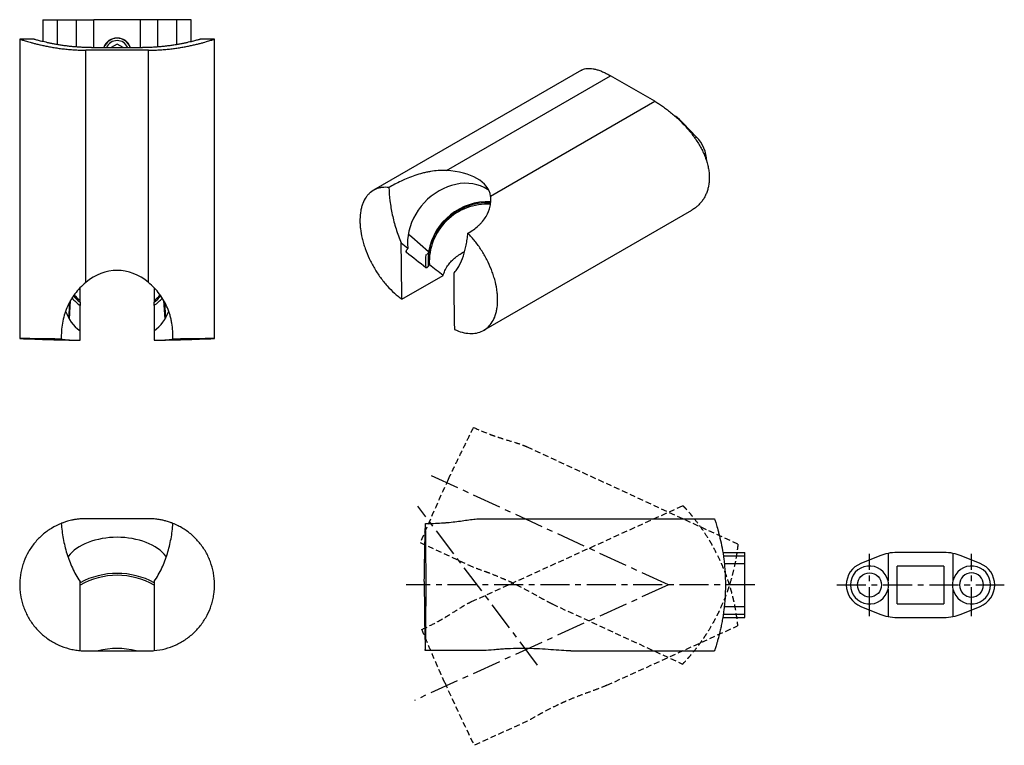
# Model space of a CAD drawing. Units: millimetres. Extents: x -229 to 520, y 0 to 314.
# Drawn here: x -229 to -16, y 23 to 180 of the extents above; entities that cross this region are included whole.
import ezdxf

# ---------------------------------------------------------------- set-up
doc = ezdxf.new("R2010")
doc.units = ezdxf.units.MM
doc.linetypes.add('CENTER', pattern=[2, 1.25, -0.25, 0.25, -0.25])
doc.linetypes.add('HIDDEN', pattern=[0.375, 0.25, -0.125])
for name, color, linetype in [('A1', 7, 'Continuous'), ('A2', 1, 'CENTER'), ('A3', 3, 'HIDDEN')]:
    doc.layers.add(name, color=color, linetype=linetype)

msp = doc.modelspace()

# ---------------------------------------------------------------- linework, layer by layer
at = {"color": 0, "linetype": 'Continuous', "lineweight": 25}
for p, q in [((-223.573, 179.758), (-223.573, 175.032)), ((-223.573, 179.758), (-220.438, 179.758)), ((-220.438, 179.758), (-216.361, 179.758)), ((-220.438, 174.385), (-220.438, 179.758)), ((-216.361, 179.758), (-212.631, 179.758)), ((-216.361, 173.875), (-216.361, 179.758)), ((-202.516, 179.758), (-212.631, 179.758)), ((-212.631, 173.745), (-212.631, 179.758)), ((-198.786, 179.758), (-202.516, 179.758)), ((-202.516, 173.745), (-202.516, 179.758)), ((-194.708, 179.758), (-198.786, 179.758)), ((-198.786, 173.876), (-198.786, 179.758)), ((-191.573, 179.758), (-194.708, 179.758)), ((-194.708, 174.385), (-194.708, 179.758)), ((-191.573, 175.032), (-191.573, 179.758)), ((-225.568, 175.558), (-228.573, 175.558)), ((-228.573, 175.558), (-228.573, 110.999)), ((-207.573, 174.49), (-208.864, 173.745)), ((-206.283, 173.745), (-207.573, 174.49)), ((-186.573, 175.558), (-189.579, 175.558)), ((-186.573, 110.999), (-186.573, 175.558)), ((-200.823, 173.187), (-214.323, 173.187)), ((-214.323, 123.108), (-214.323, 173.187)), ((-213.073, 173.745), (-202.073, 173.745)), ((-200.823, 123.108), (-200.823, 173.187)), ((-107.44, 168.859), (-152.302, 142.96)), ((-136.576, 147.221), (-101.165, 167.663)), ((-91.619, 162.152), (-101.165, 167.663)), ((-127.03, 141.71), (-91.619, 162.152)), ((-85.63, 157.404), (-85.531, 157.461)), ((-82.648, 154.458), (-85.531, 157.461)), ((-83.009, 154.25), (-82.648, 154.458)), ((-128.508, 112.767), (-83.645, 138.666)), ((-145.241, 129.82), (-145.194, 129.556)), ((-144.848, 130.482), (-145.068, 130.164)), ((-140.499, 126.554), (-140.243, 126.924)), ((-146.146, 119.49), (-137.247, 124.627)), ((-215.573, 119.172), (-215.573, 121.92)), ((-199.573, 121.934), (-199.573, 119.172)), ((-217.842, 115.16), (-217.601, 119.235)), ((-215.573, 118.81), (-215.573, 119.172)), ((-199.573, 119.172), (-199.573, 118.81)), ((-197.546, 119.229), (-197.306, 115.17)), ((-197.384, 118.931), (-197.174, 115.392)), ((-215.573, 112.718), (-215.573, 118.138)), ((-199.573, 118.138), (-199.573, 112.718)), ((-200.823, 72.143), (-214.323, 72.143)), ((-128.847, 72.143), (-78.768, 72.143)), ((-76.956, 64.853), (-72.196, 64.853)), ((-76.845, 64.131), (-72.196, 64.131)), ((-72.196, 64.131), (-72.196, 64.853)), ((-72.196, 62.492), (-72.196, 64.131)), ((-76.643, 62.492), (-72.196, 62.492)), ((-72.196, 53.214), (-72.196, 62.492)), ((-215.573, 43.698), (-215.573, 58.631)), ((-199.573, 58.631), (-199.573, 43.698)), ((-76.651, 53.214), (-72.196, 53.214)), ((-72.196, 51.575), (-72.196, 53.214)), ((-76.858, 51.575), (-72.196, 51.575)), ((-72.196, 50.853), (-72.196, 51.575)), ((-76.964, 50.853), (-72.196, 50.853)), ((-214.323, 43.643), (-211.647, 43.643)), ((-211.647, 43.643), (-203.5, 43.643)), ((-203.5, 43.643), (-200.823, 43.643)), ((-128.545, 43.698), (-141.131, 43.698)), ((-109.743, 43.643), (-78.768, 43.643))]:
    msp.add_line(p, q, dxfattribs=at)
at = {"color": 0, "linetype": 'Continuous', "lineweight": 25, "flags": 128}
for points in [[(-127.432, 142.984), (-127.675, 143.149), (-128.403, 143.569), (-129.18, 143.913), (-129.999, 144.176), (-130.855, 144.358), (-131.74, 144.457), (-132.647, 144.471), (-133.57, 144.402), (-134.5, 144.249), (-135.431, 144.013), (-136.354, 143.698), (-137.262, 143.304), (-138.149, 142.836), (-139.006, 142.296), (-139.828, 141.69), (-140.607, 141.022), (-141.338, 140.298), (-142.014, 139.523), (-142.63, 138.703), (-143.181, 137.845), (-143.663, 136.957), (-144.072, 136.045), (-144.404, 135.115), (-144.657, 134.177), (-144.829, 133.237), (-144.919, 132.303), (-144.925, 131.383), (-144.848, 130.482)], [(-144.777, 133.559), (-144.02, 132.904), (-140.393, 129.766)], [(-146.146, 119.49), (-146.181, 120.994), (-146.211, 122.5), (-146.236, 124.01), (-146.257, 125.522), (-146.272, 127.038), (-146.282, 128.556), (-146.288, 130.077), (-146.288, 131.601)], [(-134.975, 125.07), (-134.974, 123.546), (-134.969, 122.025), (-134.958, 120.506), (-134.943, 118.991), (-134.923, 117.478), (-134.897, 115.969), (-134.867, 114.462), (-134.832, 112.959)], [(-217.973, 115.392), (-217.926, 116.183), (-217.762, 118.947)], [(-196.967, 63.888), (-197.077, 64.04), (-197.441, 64.486), (-197.858, 64.916), (-198.324, 65.326), (-198.839, 65.715), (-199.399, 66.081), (-200.001, 66.422), (-200.642, 66.736), (-201.319, 67.021), (-202.028, 67.276), (-202.766, 67.5), (-203.529, 67.692), (-204.312, 67.85), (-205.113, 67.974), (-205.926, 68.063), (-206.748, 68.116), (-207.573, 68.134), (-208.399, 68.116), (-209.221, 68.063), (-210.034, 67.974), (-210.835, 67.85), (-211.618, 67.692), (-212.381, 67.5), (-213.119, 67.276), (-213.828, 67.021), (-214.505, 66.736), (-215.146, 66.422), (-215.748, 66.081), (-216.308, 65.715), (-216.822, 65.326), (-217.289, 64.916), (-217.706, 64.486), (-218.07, 64.04), (-218.175, 63.895)]]:
    msp.add_lwpolyline(points, dxfattribs=at)
at = {"color": 0, "linetype": 'Continuous', "lineweight": 25}
for centre, radius, start, end in [((-207.573, 172.758), 3.05, 18.88283, 161.11717), ((-207.573, 172.758), 3, 19.20978, 160.79022), ((-207.573, 172.758), 2.5, 23.25558, 156.74442), ((-94.957, 148.483), 13.017, 43.6052, 53.38399), ((-88.125, 149.056), 7.693, 1.33556, 44.60859), ((-127.744, 127.472), 12.788, 86.77115, 184.1172), ((-127.583, 127.505), 13.008, 87.38222, 169.99092), ((-127.814, 127.524), 12.443, 86.50545, 182.76318), ((-130.703, 127.83), 10.391, 172.78091, 188.70571), ((-209.465, 126.468), 10.329, 220.61097, 233.74726), ((-209.461, 126.593), 9.897, 220.3242, 231.85414), ((-209.522, 126.443), 9.46, 219.38471, 230.23313), ((-205.626, 126.445), 9.462, 309.7676, 320.55483), ((-205.687, 126.595), 9.898, 308.14643, 319.63227), ((-205.682, 126.469), 10.33, 306.25305, 319.36738), ((-210.204, 119.865), 8.986, 199.09387, 233.3111), ((-204.941, 119.864), 8.985, 306.68718, 340.96676), ((-207.573, 610.558), 500, 267.59424, 269.08323), ((-207.573, 610.558), 500, 270.91677, 272.40575), ((-207.573, 43.408), 16.946, 61.83039, 118.16961), ((-207.573, 43.7), 16.234, 60.47631, 119.52369), ((358.604, 57.893), 499.936, 179.91547, 181.62706), ((-207.573, 27.71), 16.445, 75.65981, 104.34019)]:
    msp.add_arc(centre, radius, start, end, dxfattribs=at)
for centre, major_axis, ratio, start_param, end_param in [((-140.703, 139.328), (13.648, 2.529), 0.5498886, 6.2636665, 7.4468801), ((-207.573, 110.522), (0, -15.163), 0.7982031, 2.5499858, 3.7331995)]:
    msp.add_ellipse(centre, major_axis=major_axis, ratio=ratio, start_param=start_param, end_param=end_param, dxfattribs=at)
for points, knots in [([(-228.57, 175.557), (-228.571, 175.557), (-228.588, 175.563), (-228.526, 175.543), (-228.383, 175.496), (-228.142, 175.42), (-227.813, 175.317), (-227.395, 175.19), (-226.894, 175.042), (-226.313, 174.877), (-225.648, 174.698), (-224.9, 174.507), (-224.075, 174.311), (-223.171, 174.113), (-222.194, 173.92), (-221.155, 173.739), (-220.071, 173.577), (-218.937, 173.436), (-217.755, 173.322), (-216.579, 173.243), (-215.432, 173.195), (-214.694, 173.189), (-214.323, 173.187)], [0, 0, 0, 0, 0.0040382, 0.0577516, 0.1079662, 0.1581817, 0.2098213, 0.2614624, 0.3123665, 0.3632718, 0.4155325, 0.467794, 0.52094, 0.5740858, 0.6287348, 0.6833824, 0.7371182, 0.7908521, 0.8462885, 0.901723, 0.9506966, 1, 1, 1, 1]), ([(-213.073, 173.745), (-213.412, 173.747), (-214.089, 173.752), (-215.107, 173.79), (-216.12, 173.851), (-217.111, 173.934), (-218.063, 174.036), (-218.979, 174.153), (-219.864, 174.285), (-220.708, 174.428), (-221.499, 174.576), (-222.239, 174.727), (-222.922, 174.878), (-223.538, 175.022), (-224.079, 175.156), (-224.546, 175.277), (-224.934, 175.38), (-225.231, 175.462), (-225.435, 175.519), (-225.555, 175.553), (-225.564, 175.555), (-225.568, 175.556)], [0, 0, 0, 0, 0.0514397, 0.1028799, 0.1558529, 0.2088271, 0.2602526, 0.3116793, 0.3645274, 0.4173763, 0.4701215, 0.5228668, 0.577088, 0.6313086, 0.6849569, 0.7386041, 0.7938923, 0.8491791, 0.9014258, 0.9536719, 1, 1, 1, 1]), ([(-189.579, 175.556), (-189.577, 175.557), (-189.563, 175.561), (-189.621, 175.544), (-189.755, 175.507), (-189.974, 175.446), (-190.273, 175.364), (-190.653, 175.263), (-191.105, 175.147), (-191.629, 175.018), (-192.228, 174.877), (-192.899, 174.729), (-193.635, 174.579), (-194.438, 174.428), (-195.305, 174.282), (-196.223, 174.145), (-197.178, 174.025), (-198.173, 173.921), (-199.209, 173.838), (-200.215, 173.782), (-201.173, 173.751), (-201.773, 173.747), (-202.073, 173.745)], [0, 0, 0, 0, 0.0075275, 0.0613824, 0.112185, 0.1629883, 0.2152374, 0.2674876, 0.3188802, 0.3702737, 0.4230617, 0.4758503, 0.5290008, 0.5821511, 0.6368199, 0.6914876, 0.7449863, 0.7984837, 0.8536445, 0.908804, 0.9542739, 1, 1, 1, 1]), ([(-200.823, 173.187), (-200.44, 173.19), (-199.674, 173.196), (-198.522, 173.245), (-197.375, 173.324), (-196.254, 173.432), (-195.177, 173.563), (-194.14, 173.716), (-193.14, 173.886), (-192.181, 174.071), (-191.28, 174.264), (-190.434, 174.461), (-189.653, 174.657), (-188.944, 174.847), (-188.32, 175.023), (-187.779, 175.182), (-187.328, 175.319), (-186.982, 175.427), (-186.743, 175.503), (-186.598, 175.55), (-186.584, 175.555), (-186.577, 175.557)], [0, 0, 0, 0, 0.0509876, 0.1019758, 0.1544963, 0.2070184, 0.2579875, 0.3089581, 0.3613165, 0.4136761, 0.4663534, 0.5190309, 0.5731644, 0.6272972, 0.6811778, 0.735057, 0.7906083, 0.8461579, 0.8982391, 0.9503194, 1, 1, 1, 1]), ([(-107.434, 168.849), (-107.376, 168.886), (-107.171, 169.016), (-106.764, 169.153), (-106.212, 169.257), (-105.605, 169.269), (-104.953, 169.195), (-104.251, 169.037), (-103.496, 168.792), (-102.72, 168.473), (-101.943, 168.099), (-101.425, 167.809), (-101.165, 167.663)], [0, 0, 0, 0, 0.0419162, 0.1482039, 0.2574976, 0.3667889, 0.4742562, 0.58172, 0.6925886, 0.8034535, 0.901397, 1, 1, 1, 1]), ([(-91.619, 162.152), (-91.346, 161.99), (-90.8, 161.665), (-89.95, 161.096), (-89.084, 160.469), (-88.215, 159.787), (-87.36, 159.063), (-86.519, 158.296), (-85.691, 157.48), (-84.883, 156.618), (-84.109, 155.72), (-83.372, 154.78), (-82.68, 153.804), (-82.045, 152.797), (-81.48, 151.772), (-80.984, 150.726), (-80.569, 149.661), (-80.247, 148.606), (-80.023, 147.58), (-79.89, 146.58), (-79.85, 145.589), (-79.904, 144.638), (-80.046, 143.742), (-80.268, 142.898), (-80.574, 142.091), (-80.96, 141.333), (-81.418, 140.637), (-81.946, 140), (-82.544, 139.429), (-83.115, 138.981), (-83.503, 138.76), (-83.651, 138.676)], [0, 0, 0, 0, 0.0339922, 0.0679848, 0.102999, 0.1380142, 0.1719941, 0.205975, 0.240881, 0.2757879, 0.3109066, 0.3460254, 0.382115, 0.418204, 0.4541249, 0.4900448, 0.5270796, 0.5641131, 0.5988344, 0.6335551, 0.6693647, 0.7051743, 0.7386514, 0.7721291, 0.8065562, 0.8409843, 0.8749211, 0.9088586, 0.9436998, 0.9785415, 1, 1, 1, 1]), ([(-136.576, 147.221), (-137.737, 147.278), (-138.885, 147.197), (-140.304, 146.962), (-140.587, 146.908), (-141.151, 146.788), (-141.434, 146.722), (-142.268, 146.507), (-142.809, 146.344), (-143.867, 145.987), (-144.383, 145.793), (-145.39, 145.382), (-145.884, 145.163), (-147.298, 144.496), (-148.164, 144.032), (-148.966, 143.557)], [0, 0, 0, 0, 0.25, 0.25, 0.3125, 0.3125, 0.375, 0.375, 0.5, 0.5, 0.625, 0.625, 0.75, 0.75, 1, 1, 1, 1]), ([(-148.966, 143.557), (-149.482, 143.621), (-149.975, 143.624), (-150.681, 143.54), (-150.911, 143.496), (-151.36, 143.379), (-151.579, 143.305), (-152.209, 143.039), (-152.593, 142.804), (-153.119, 142.369), (-153.286, 142.21), (-153.602, 141.864), (-153.752, 141.675), (-154.168, 141.076), (-154.402, 140.63), (-154.689, 139.893), (-154.775, 139.636), (-154.924, 139.098), (-154.988, 138.817), (-155.143, 137.95), (-155.2, 137.341), (-155.218, 136.384), (-155.212, 136.057), (-155.178, 135.389), (-155.149, 135.045), (-155.027, 134.007), (-154.901, 133.303), (-154.646, 132.231), (-154.55, 131.871), (-154.336, 131.145), (-154.217, 130.778), (-153.831, 129.683), (-153.536, 128.962), (-153.037, 127.894), (-152.862, 127.54), (-152.492, 126.838), (-152.297, 126.487), (-151.689, 125.456), (-151.257, 124.798), (-150.57, 123.852), (-150.334, 123.544), (-149.85, 122.942), (-149.599, 122.648), (-148.837, 121.795), (-148.316, 121.272), (-147.516, 120.553), (-147.247, 120.325), (-146.701, 119.89), (-146.424, 119.684), (-146.146, 119.49)], [0, 0, 0, 0, 0.0625, 0.0625, 0.09375, 0.09375, 0.125, 0.125, 0.1875, 0.1875, 0.21875, 0.21875, 0.25, 0.25, 0.3125, 0.3125, 0.34375, 0.34375, 0.375, 0.375, 0.4375, 0.4375, 0.46875, 0.46875, 0.5, 0.5, 0.5625, 0.5625, 0.59375, 0.59375, 0.625, 0.625, 0.6875, 0.6875, 0.71875, 0.71875, 0.75, 0.75, 0.8125, 0.8125, 0.84375, 0.84375, 0.875, 0.875, 0.9375, 0.9375, 0.96875, 0.96875, 1, 1, 1, 1]), ([(-148.966, 143.557), (-148.932, 142.607), (-148.855, 141.645), (-148.611, 139.694), (-148.445, 138.706), (-148.122, 137.201), (-148.002, 136.696), (-147.735, 135.677), (-147.587, 135.162), (-147.103, 133.626), (-146.729, 132.609), (-146.288, 131.601)], [0, 0, 0, 0, 0.25, 0.25, 0.5, 0.5, 0.625, 0.625, 0.75, 0.75, 1, 1, 1, 1]), ([(-131.935, 133.725), (-131.101, 134.178), (-130.345, 134.702), (-129.515, 135.455), (-129.354, 135.611), (-129.046, 135.932), (-128.898, 136.098), (-128.478, 136.603), (-128.23, 136.952), (-127.585, 138.027), (-127.284, 138.781), (-127.036, 139.92), (-126.989, 140.296), (-126.961, 141.022), (-126.98, 141.374), (-127.03, 141.71)], [0, 0, 0, 0, 0.25, 0.25, 0.3125, 0.3125, 0.375, 0.375, 0.5, 0.5, 0.75, 0.75, 0.875, 0.875, 1, 1, 1, 1]), ([(-134.975, 125.07), (-134.748, 125.313), (-134.536, 125.578), (-134.137, 126.147), (-133.951, 126.452), (-133.435, 127.406), (-133.145, 128.096), (-132.655, 129.564), (-132.454, 130.343), (-132.213, 131.572), (-132.143, 131.992), (-132.023, 132.847), (-131.974, 133.282), (-131.935, 133.725)], [0, 0, 0, 0, 0.125, 0.125, 0.25, 0.25, 0.5, 0.5, 0.75, 0.75, 0.875, 0.875, 1, 1, 1, 1]), ([(-134.832, 112.959), (-134.267, 112.698), (-133.709, 112.494), (-132.609, 112.202), (-132.064, 112.114), (-131.027, 112.062), (-130.532, 112.095), (-129.587, 112.283), (-129.135, 112.439), (-128.308, 112.863), (-127.93, 113.13), (-127.244, 113.777), (-126.935, 114.159), (-126.41, 115.013), (-126.191, 115.484), (-125.928, 116.259), (-125.851, 116.529), (-125.72, 117.091), (-125.666, 117.382), (-125.542, 118.273), (-125.506, 118.897), (-125.524, 119.876), (-125.541, 120.21), (-125.601, 120.893), (-125.642, 121.24), (-125.802, 122.284), (-125.953, 122.991), (-126.248, 124.066), (-126.358, 124.427), (-126.601, 125.155), (-126.734, 125.519), (-127.159, 126.601), (-127.481, 127.313), (-128.022, 128.365), (-128.212, 128.713), (-128.611, 129.405), (-128.82, 129.747), (-129.465, 130.747), (-129.922, 131.384), (-130.648, 132.298), (-130.897, 132.595), (-131.408, 133.174), (-131.671, 133.456), (-131.935, 133.725)], [0, 0, 0, 0, 0.0625, 0.0625, 0.125, 0.125, 0.1875, 0.1875, 0.25, 0.25, 0.3125, 0.3125, 0.375, 0.375, 0.4375, 0.4375, 0.46875, 0.46875, 0.5, 0.5, 0.5625, 0.5625, 0.59375, 0.59375, 0.625, 0.625, 0.6875, 0.6875, 0.71875, 0.71875, 0.75, 0.75, 0.8125, 0.8125, 0.84375, 0.84375, 0.875, 0.875, 0.9375, 0.9375, 0.96875, 0.96875, 1, 1, 1, 1]), ([(-145.194, 129.556), (-145.223, 129.579), (-145.24, 129.618), (-145.25, 129.716), (-145.242, 129.772), (-145.198, 129.944), (-145.14, 130.06), (-145.068, 130.164)], [0, 0, 0, 0, 0.25, 0.25, 0.5, 0.5, 1, 1, 1, 1]), ([(-140.393, 129.766), (-140.421, 129.664), (-140.479, 129.46), (-140.624, 129.236), (-140.738, 129.148), (-140.764, 129.128)], [0, 0, 0, 0, 0.4362007, 0.8723963, 1, 1, 1, 1]), ([(-137.247, 124.627), (-137.138, 124.973), (-136.919, 125.664), (-136.356, 126.649), (-135.652, 127.539), (-134.837, 128.33), (-133.874, 129.047), (-133.133, 129.515), (-132.685, 129.72), (-132.638, 129.741)], [0, 0, 0, 0, 0.175225, 0.3504544, 0.5058981, 0.6618282, 0.817358, 0.981155, 1, 1, 1, 1]), ([(-140.499, 126.554), (-140.534, 126.503), (-140.571, 126.457), (-140.65, 126.372), (-140.693, 126.333), (-140.779, 126.273), (-140.823, 126.25), (-140.907, 126.231), (-140.945, 126.235), (-140.974, 126.257)], [0, 0, 0, 0, 0.25, 0.25, 0.5, 0.5, 0.75, 0.75, 1, 1, 1, 1]), ([(-214.323, 123.108), (-215.215, 122.357), (-216.01, 121.529), (-216.871, 120.384), (-217.037, 120.149), (-217.354, 119.668), (-217.506, 119.421), (-217.936, 118.671), (-218.19, 118.158), (-218.633, 117.106), (-218.823, 116.566), (-219.142, 115.461), (-219.271, 114.892), (-219.565, 113.186), (-219.641, 112.037), (-219.617, 110.878)], [0, 0, 0, 0, 0.25, 0.25, 0.3125, 0.3125, 0.375, 0.375, 0.5, 0.5, 0.625, 0.625, 0.75, 0.75, 1, 1, 1, 1]), ([(-195.53, 110.878), (-195.506, 112.032), (-195.581, 113.177), (-195.825, 114.595), (-195.881, 114.878), (-196.009, 115.442), (-196.082, 115.724), (-196.321, 116.558), (-196.511, 117.098), (-197.173, 118.672), (-197.736, 119.661), (-198.778, 121.054), (-199.154, 121.497), (-199.953, 122.335), (-200.377, 122.732), (-200.823, 123.108)], [0, 0, 0, 0, 0.25, 0.25, 0.3125, 0.3125, 0.375, 0.375, 0.5, 0.5, 0.75, 0.75, 0.875, 0.875, 1, 1, 1, 1]), ([(-215.573, 118.81), (-215.573, 118.761), (-215.573, 118.708), (-215.573, 118.596), (-215.573, 118.536), (-215.573, 118.414), (-215.573, 118.352), (-215.573, 118.233), (-215.573, 118.179), (-215.573, 118.138)], [0, 0, 0, 0, 0.25, 0.25, 0.5, 0.5, 0.75, 0.75, 1, 1, 1, 1]), ([(-199.573, 118.138), (-199.573, 118.179), (-199.573, 118.233), (-199.573, 118.351), (-199.573, 118.413), (-199.573, 118.597), (-199.573, 118.712), (-199.573, 118.81)], [0, 0, 0, 0, 0.25, 0.25, 0.5, 0.5, 1, 1, 1, 1]), ([(-219.617, 110.878), (-219.935, 110.882), (-220.571, 110.891), (-221.492, 110.903), (-222.382, 110.916), (-223.268, 110.927), (-224.13, 110.939), (-224.965, 110.95), (-225.731, 110.961), (-226.416, 110.97), (-227.007, 110.978), (-227.511, 110.985), (-227.924, 110.99), (-228.241, 110.995), (-228.451, 110.998), (-228.564, 110.999), (-228.562, 110.999), (-228.561, 110.999)], [0, 0, 0, 0, 0.0611312, 0.1222624, 0.1847374, 0.2472124, 0.3170643, 0.3869161, 0.4587977, 0.5306792, 0.6005251, 0.6703709, 0.7422462, 0.8141214, 0.8839616, 0.9538018, 1, 1, 1, 1]), ([(-219.617, 110.878), (-219.537, 110.847), (-219.399, 110.818), (-219.002, 110.766), (-218.744, 110.742), (-218.255, 110.71), (-218.075, 110.7), (-217.678, 110.681), (-217.46, 110.672), (-216.752, 110.648), (-216.208, 110.634), (-215.573, 110.623)], [0, 0, 0, 0, 0.25, 0.25, 0.5, 0.5, 0.625, 0.625, 0.75, 0.75, 1, 1, 1, 1]), ([(-199.573, 110.623), (-199.258, 110.628), (-198.965, 110.635), (-198.415, 110.648), (-198.159, 110.656), (-197.454, 110.681), (-197.063, 110.699), (-196.412, 110.742), (-196.151, 110.765), (-195.85, 110.805), (-195.765, 110.819), (-195.625, 110.847), (-195.57, 110.863), (-195.53, 110.878)], [0, 0, 0, 0, 0.125, 0.125, 0.25, 0.25, 0.5, 0.5, 0.75, 0.75, 0.875, 0.875, 1, 1, 1, 1]), ([(-186.585, 110.999), (-186.582, 110.999), (-186.57, 110.999), (-186.655, 110.998), (-186.838, 110.996), (-187.125, 110.992), (-187.511, 110.986), (-187.993, 110.98), (-188.562, 110.972), (-189.216, 110.963), (-189.96, 110.953), (-190.781, 110.942), (-191.667, 110.93), (-192.616, 110.918), (-193.633, 110.904), (-194.612, 110.891), (-195.258, 110.882), (-195.53, 110.878)], [0, 0, 0, 0, 0.0256717, 0.0975423, 0.1673811, 0.2372199, 0.3090875, 0.3809552, 0.4507953, 0.5206355, 0.5925044, 0.6643732, 0.7342182, 0.8040632, 0.875937, 0.9478108, 1, 1, 1, 1]), ([(-219.617, 71.123), (-220.356, 70.828), (-221.062, 70.474), (-222.075, 69.857), (-222.405, 69.637), (-223.048, 69.167), (-223.362, 68.917), (-224.264, 68.134), (-224.816, 67.567), (-225.57, 66.652), (-225.809, 66.337), (-226.263, 65.683), (-226.477, 65.343), (-227.073, 64.307), (-227.409, 63.591), (-227.821, 62.479), (-227.943, 62.102), (-228.157, 61.336), (-228.249, 60.945), (-228.472, 59.77), (-228.554, 58.983), (-228.579, 57.798), (-228.571, 57.402), (-228.521, 56.609), (-228.479, 56.209), (-228.305, 55.026), (-228.124, 54.255), (-227.759, 53.128), (-227.621, 52.756), (-227.314, 52.023), (-227.144, 51.66), (-226.591, 50.598), (-226.167, 49.93), (-225.453, 48.985), (-225.201, 48.679), (-224.671, 48.087), (-224.391, 47.8), (-223.52, 46.978), (-222.9, 46.486), (-221.915, 45.827), (-221.577, 45.621), (-220.883, 45.236), (-220.524, 45.057), (-219.431, 44.566), (-218.684, 44.304), (-217.538, 44.005), (-217.151, 43.921), (-216.369, 43.785), (-215.972, 43.733), (-215.573, 43.698)], [0, 0, 0, 0, 0.0625, 0.0625, 0.09375, 0.09375, 0.125, 0.125, 0.1875, 0.1875, 0.21875, 0.21875, 0.25, 0.25, 0.3125, 0.3125, 0.34375, 0.34375, 0.375, 0.375, 0.4375, 0.4375, 0.46875, 0.46875, 0.5, 0.5, 0.5625, 0.5625, 0.59375, 0.59375, 0.625, 0.625, 0.6875, 0.6875, 0.71875, 0.71875, 0.75, 0.75, 0.8125, 0.8125, 0.84375, 0.84375, 0.875, 0.875, 0.9375, 0.9375, 0.96875, 0.96875, 1, 1, 1, 1]), ([(-219.617, 71.123), (-219.537, 70.016), (-219.399, 68.921), (-219.002, 66.757), (-218.744, 65.687), (-218.255, 64.105), (-218.075, 63.581), (-217.678, 62.541), (-217.46, 62.023), (-216.752, 60.509), (-216.208, 59.542), (-215.573, 58.631)], [0, 0, 0, 0, 0.25, 0.25, 0.5, 0.5, 0.625, 0.625, 0.75, 0.75, 1, 1, 1, 1]), ([(-214.323, 72.143), (-214.617, 72.138), (-215.204, 72.127), (-216.015, 72.049), (-216.764, 71.939), (-217.431, 71.805), (-218.005, 71.663), (-218.492, 71.522), (-218.893, 71.392), (-219.196, 71.285), (-219.411, 71.205), (-219.546, 71.151), (-219.616, 71.124), (-219.614, 71.124), (-219.614, 71.125)], [0, 0, 0, 0, 0.0870627, 0.1741266, 0.2637482, 0.353371, 0.4404216, 0.5274742, 0.6169315, 0.7063944, 0.7867561, 0.8671233, 0.9489338, 1, 1, 1, 1]), ([(-195.534, 71.125), (-195.534, 71.125), (-195.533, 71.125), (-195.617, 71.158), (-195.783, 71.223), (-196.054, 71.322), (-196.447, 71.458), (-196.991, 71.623), (-197.673, 71.798), (-198.533, 71.967), (-199.571, 72.109), (-200.404, 72.132), (-200.823, 72.143)], [0, 0, 0, 0, 0.0573556, 0.1454367, 0.2353743, 0.325304, 0.4295993, 0.5338858, 0.6423999, 0.7509111, 0.8745557, 1, 1, 1, 1]), ([(-199.573, 58.631), (-199.258, 59.083), (-198.965, 59.551), (-198.415, 60.516), (-198.159, 61.014), (-197.454, 62.522), (-197.063, 63.553), (-196.412, 65.656), (-196.151, 66.727), (-195.85, 68.363), (-195.765, 68.914), (-195.625, 70.017), (-195.57, 70.569), (-195.53, 71.123)], [0, 0, 0, 0, 0.125, 0.125, 0.25, 0.25, 0.5, 0.5, 0.75, 0.75, 0.875, 0.875, 1, 1, 1, 1]), ([(-199.573, 43.698), (-198.784, 43.767), (-198.006, 43.902), (-196.471, 44.301), (-195.71, 44.568), (-194.264, 45.218), (-193.573, 45.6), (-192.255, 46.48), (-191.623, 46.982), (-190.47, 48.07), (-189.942, 48.658), (-188.985, 49.921), (-188.554, 50.603), (-187.821, 52.009), (-187.515, 52.738), (-187.148, 53.868), (-187.041, 54.251), (-186.858, 55.03), (-186.784, 55.422), (-186.61, 56.6), (-186.56, 57.388), (-186.584, 58.576), (-186.609, 58.972), (-186.692, 59.768), (-186.75, 60.163), (-186.972, 61.333), (-187.184, 62.094), (-187.596, 63.208), (-187.749, 63.575), (-188.088, 64.298), (-188.273, 64.654), (-188.867, 65.686), (-189.316, 66.335), (-190.071, 67.252), (-190.335, 67.548), (-190.893, 68.121), (-191.184, 68.396), (-192.084, 69.176), (-192.722, 69.642), (-193.735, 70.261), (-194.082, 70.454), (-194.796, 70.812), (-195.162, 70.976), (-195.53, 71.123)], [0, 0, 0, 0, 0.0625, 0.0625, 0.125, 0.125, 0.1875, 0.1875, 0.25, 0.25, 0.3125, 0.3125, 0.375, 0.375, 0.4375, 0.4375, 0.46875, 0.46875, 0.5, 0.5, 0.5625, 0.5625, 0.59375, 0.59375, 0.625, 0.625, 0.6875, 0.6875, 0.71875, 0.71875, 0.75, 0.75, 0.8125, 0.8125, 0.84375, 0.84375, 0.875, 0.875, 0.9375, 0.9375, 0.96875, 0.96875, 1, 1, 1, 1]), ([(-141.332, 58.631), (-141.326, 59.083), (-141.32, 59.551), (-141.306, 60.516), (-141.298, 61.014), (-141.274, 62.522), (-141.255, 63.553), (-141.213, 65.656), (-141.189, 66.727), (-141.15, 68.363), (-141.136, 68.914), (-141.107, 70.017), (-141.092, 70.569), (-141.076, 71.123)], [0, 0, 0, 0, 0.125, 0.125, 0.25, 0.25, 0.5, 0.5, 0.75, 0.75, 0.875, 0.875, 1, 1, 1, 1]), ([(-141.131, 43.698), (-141.12, 43.767), (-141.11, 43.902), (-141.089, 44.301), (-141.079, 44.568), (-141.059, 45.218), (-141.05, 45.6), (-141.032, 46.48), (-141.023, 46.982), (-141.008, 48.07), (-141.001, 48.658), (-140.988, 49.921), (-140.982, 50.603), (-140.972, 52.009), (-140.968, 52.738), (-140.963, 53.868), (-140.962, 54.251), (-140.959, 55.03), (-140.958, 55.422), (-140.956, 56.6), (-140.955, 57.388), (-140.955, 58.576), (-140.956, 58.972), (-140.957, 59.768), (-140.958, 60.163), (-140.961, 61.333), (-140.963, 62.094), (-140.969, 63.208), (-140.971, 63.575), (-140.976, 64.298), (-140.978, 64.654), (-140.986, 65.686), (-140.992, 66.335), (-141.002, 67.252), (-141.006, 67.548), (-141.014, 68.121), (-141.017, 68.396), (-141.03, 69.176), (-141.038, 69.642), (-141.052, 70.261), (-141.057, 70.454), (-141.066, 70.812), (-141.071, 70.976), (-141.076, 71.123)], [0, 0, 0, 0, 0.0625, 0.0625, 0.125, 0.125, 0.1875, 0.1875, 0.25, 0.25, 0.3125, 0.3125, 0.375, 0.375, 0.4375, 0.4375, 0.46875, 0.46875, 0.5, 0.5, 0.5625, 0.5625, 0.59375, 0.59375, 0.625, 0.625, 0.6875, 0.6875, 0.71875, 0.71875, 0.75, 0.75, 0.8125, 0.8125, 0.84375, 0.84375, 0.875, 0.875, 0.9375, 0.9375, 0.96875, 0.96875, 1, 1, 1, 1]), ([(-141.076, 71.123), (-139.922, 71.114), (-138.777, 71.145), (-137.359, 71.238), (-137.077, 71.258), (-136.512, 71.305), (-136.23, 71.331), (-135.397, 71.414), (-134.857, 71.477), (-133.282, 71.675), (-132.293, 71.822), (-130.9, 72), (-130.458, 72.051), (-129.619, 72.122), (-129.223, 72.143), (-128.847, 72.143)], [0, 0, 0, 0, 0.25, 0.25, 0.3125, 0.3125, 0.375, 0.375, 0.5, 0.5, 0.75, 0.75, 0.875, 0.875, 1, 1, 1, 1]), ([(-78.768, 72.143), (-78.768, 72.143), (-78.735, 72.049), (-78.644, 71.775), (-78.606, 71.661), (-78.517, 71.387), (-78.465, 71.228), (-78.297, 70.69), (-78.164, 70.252), (-77.948, 69.477), (-77.872, 69.198), (-77.72, 68.607), (-77.643, 68.296), (-77.412, 67.318), (-77.26, 66.605), (-76.975, 65.05), (-76.847, 64.232), (-76.686, 62.948), (-76.637, 62.51), (-76.552, 61.615), (-76.515, 61.155), (-76.427, 59.773), (-76.397, 58.844), (-76.396, 57.44), (-76.404, 56.968), (-76.433, 56.026), (-76.456, 55.562), (-76.543, 54.187), (-76.629, 53.295), (-76.791, 51.995), (-76.851, 51.57), (-76.978, 50.751), (-77.045, 50.354), (-77.186, 49.585), (-77.259, 49.214), (-77.41, 48.495), (-77.488, 48.148), (-77.719, 47.163), (-77.873, 46.577), (-78.089, 45.803), (-78.159, 45.562), (-78.291, 45.119), (-78.352, 44.919), (-78.52, 44.383), (-78.61, 44.11), (-78.704, 43.831), (-78.728, 43.76), (-78.76, 43.667), (-78.768, 43.643), (-78.768, 43.643)], [0, 0, 0, 0, 0.0625, 0.0625, 0.09375, 0.09375, 0.125, 0.125, 0.1875, 0.1875, 0.21875, 0.21875, 0.25, 0.25, 0.3125, 0.3125, 0.375, 0.375, 0.40625, 0.40625, 0.4375, 0.4375, 0.5, 0.5, 0.53125, 0.53125, 0.5625, 0.5625, 0.625, 0.625, 0.65625, 0.65625, 0.6875, 0.6875, 0.71875, 0.71875, 0.75, 0.75, 0.8125, 0.8125, 0.84375, 0.84375, 0.875, 0.875, 0.9375, 0.9375, 0.96875, 0.96875, 1, 1, 1, 1]), ([(-215.573, 43.699), (-215.397, 43.685), (-215.02, 43.653), (-214.566, 43.646), (-214.323, 43.643)], [0, 0, 0, 0, 0.4667055, 1, 1, 1, 1]), ([(-200.823, 43.643), (-200.539, 43.647), (-200.081, 43.653), (-199.713, 43.687), (-199.573, 43.701)], [0, 0, 0, 0, 0.6201578, 1, 1, 1, 1]), ([(-109.743, 43.643), (-110.365, 43.643), (-111.045, 43.678), (-112.482, 43.772), (-113.24, 43.831), (-114.828, 43.948), (-115.635, 44.005), (-117.275, 44.097), (-118.108, 44.132), (-119.377, 44.16), (-119.805, 44.165), (-120.655, 44.166), (-121.077, 44.162), (-122.335, 44.135), (-123.163, 44.099), (-124.387, 44.024), (-124.792, 43.995), (-125.596, 43.934), (-125.99, 43.901), (-127.138, 43.805), (-127.861, 43.742), (-128.545, 43.698)], [0, 0, 0, 0, 0.125, 0.125, 0.25, 0.25, 0.375, 0.375, 0.5, 0.5, 0.5625, 0.5625, 0.625, 0.625, 0.75, 0.75, 0.8125, 0.8125, 0.875, 0.875, 1, 1, 1, 1])]:
    msp.add_open_spline(points, degree=3, knots=knots, dxfattribs=at)
for points in [[(-146.288, 131.601), (-145.808, 131.228), (-145.328, 130.855), (-144.848, 130.482)], [(-140.974, 126.257), (-142.382, 127.355), (-143.788, 128.454), (-145.194, 129.556)], [(-137.247, 124.627), (-138.247, 125.391), (-139.245, 126.157), (-140.243, 126.924)], [(-215.573, 110.623), (-215.573, 111.301), (-215.573, 111.98), (-215.573, 112.659)], [(-199.573, 112.659), (-199.573, 111.98), (-199.573, 111.301), (-199.573, 110.623)]]:
    msp.add_open_spline(points, degree=3, dxfattribs=at)
at = {"layer": 'A1', "ltscale": 10}
for p, q in [((-43.124, 64.13), (-47.194, 62.491)), ((-41.327, 64.664), (-41.327, 58.753)), ((-29.264, 64.853), (-39.39, 64.853)), ((-27.327, 64.664), (-27.327, 58.753)), ((-21.46, 62.491), (-25.53, 64.13)), ((-39.327, 53.773), (-39.327, 61.933)), ((-29.327, 61.933), (-39.327, 61.933)), ((-29.327, 61.933), (-29.327, 53.773)), ((-41.327, 56.953), (-41.327, 51.042)), ((-27.327, 56.953), (-27.327, 51.042)), ((-47.194, 53.215), (-43.124, 51.576)), ((-39.327, 53.773), (-29.327, 53.773)), ((-25.53, 51.576), (-21.46, 53.215)), ((-39.39, 50.853), (-29.264, 50.853))]:
    msp.add_line(p, q, dxfattribs=at)
msp.add_circle((-45.327, 57.853), 2.6, dxfattribs=at)
at = {"layer": 'A1', "ltscale": 10, "extrusion": (0, 0, -1)}
msp.add_circle((23.327, 57.853), 2.6, dxfattribs=at)
at = {"layer": 'A1', "ltscale": 10}
for centre, radius, start, end in [((-39.39, 54.853), 10, 101.16955, 111.9263), ((-39.39, 54.853), 10, 90, 101.16955), ((-29.264, 54.853), 10, 78.83045, 90), ((-29.264, 54.853), 10, 68.0737, 78.83045), ((-45.327, 57.853), 5, 111.9263, 248.0737), ((-45.327, 57.853), 4.1, 12.68038, 347.31962), ((-23.327, 57.853), 4.1, 192.68038, 167.31962), ((-23.327, 57.853), 5, 291.9263, 68.0737), ((-45.327, 57.853), 4.1, 347.31962, 12.68038), ((-23.327, 57.853), 4.1, 167.31962, 192.68038), ((-39.39, 60.853), 10, 248.0737, 258.83045), ((-39.39, 60.853), 10, 258.83045, 270), ((-29.264, 60.853), 10, 270, 281.16955), ((-29.264, 60.853), 10, 281.16955, 291.9263)]:
    msp.add_arc(centre, radius, start, end, dxfattribs=at)
at = {"layer": 'A2', "ltscale": 5}
for p, q in [((-88.696, 57.853), (-140.621, 81.796)), ((-116.914, 40.591), (-142.705, 74.816)), ((-45.327, 51.145), (-45.327, 64.561)), ((-23.327, 51.145), (-23.327, 64.561)), ((-70.047, 57.853), (-145.226, 57.853)), ((-88.696, 57.853), (-143.454, 32.97)), ((-52.401, 57.853), (-16.253, 57.853))]:
    msp.add_line(p, q, dxfattribs=at)
at = {"layer": 'A3', "color": 3, "lineweight": 25, "ltscale": 5}
for p, q in [((-119.173, 87.642), (-73.696, 66.672)), ((-131.161, 54.252), (-85.569, 74.97)), ((-130.811, 61.685), (-142.24, 66.955)), ((-113.76, 53.762), (-85.63, 40.791)), ((-101.979, 36.209), (-73.779, 49.024)), ((-119.119, 28.48), (-130.577, 23.274))]:
    msp.add_line(p, q, dxfattribs=at)
for centre, start, end in [((317.517, -129.412), 155.16054, 156.87213), ((318.513, 242.941), 204.35339, 206.06498)]:
    msp.add_arc(centre, 499.936, start, end, dxfattribs=at)
for points, knots in [([(-136.169, 80.6), (-135.975, 81.008), (-135.773, 81.431), (-135.356, 82.301), (-135.141, 82.75), (-134.487, 84.109), (-134.038, 85.038), (-133.12, 86.929), (-132.649, 87.893), (-131.928, 89.362), (-131.685, 89.856), (-131.197, 90.845), (-130.952, 91.341), (-130.706, 91.837)], [0, 0, 0, 0, 0.125, 0.125, 0.25, 0.25, 0.5, 0.5, 0.75, 0.75, 0.875, 0.875, 1, 1, 1, 1]), ([(-130.706, 91.837), (-129.662, 91.345), (-128.609, 90.895), (-127.283, 90.385), (-127.017, 90.285), (-126.485, 90.091), (-126.218, 89.997), (-125.427, 89.723), (-124.91, 89.554), (-123.397, 89.075), (-122.438, 88.794), (-121.098, 88.372), (-120.675, 88.233), (-119.884, 87.947), (-119.515, 87.8), (-119.173, 87.642)], [0, 0, 0, 0, 0.25, 0.25, 0.3125, 0.3125, 0.375, 0.375, 0.5, 0.5, 0.75, 0.75, 0.875, 0.875, 1, 1, 1, 1]), ([(-85.569, 74.97), (-85.569, 74.97), (-85.501, 74.898), (-85.304, 74.687), (-85.222, 74.599), (-85.028, 74.386), (-84.915, 74.262), (-84.539, 73.842), (-84.238, 73.498), (-83.72, 72.883), (-83.535, 72.659), (-83.152, 72.185), (-82.953, 71.934), (-82.339, 71.138), (-81.906, 70.552), (-81.003, 69.254), (-80.547, 68.562), (-79.869, 67.46), (-79.644, 67.082), (-79.196, 66.302), (-78.972, 65.898), (-78.32, 64.677), (-77.909, 63.844), (-77.327, 62.565), (-77.139, 62.133), (-76.776, 61.263), (-76.605, 60.831), (-76.115, 59.543), (-75.824, 58.696), (-75.434, 57.445), (-75.313, 57.034), (-75.09, 56.235), (-74.987, 55.846), (-74.797, 55.088), (-74.71, 54.719), (-74.55, 54.003), (-74.477, 53.654), (-74.28, 52.662), (-74.178, 52.065), (-74.054, 51.271), (-74.018, 51.023), (-73.955, 50.564), (-73.928, 50.357), (-73.859, 49.799), (-73.828, 49.514), (-73.798, 49.222), (-73.791, 49.147), (-73.781, 49.048), (-73.779, 49.024), (-73.779, 49.024)], [0, 0, 0, 0, 0.0625, 0.0625, 0.09375, 0.09375, 0.125, 0.125, 0.1875, 0.1875, 0.21875, 0.21875, 0.25, 0.25, 0.3125, 0.3125, 0.375, 0.375, 0.40625, 0.40625, 0.4375, 0.4375, 0.5, 0.5, 0.53125, 0.53125, 0.5625, 0.5625, 0.625, 0.625, 0.65625, 0.65625, 0.6875, 0.6875, 0.71875, 0.71875, 0.75, 0.75, 0.8125, 0.8125, 0.84375, 0.84375, 0.875, 0.875, 0.9375, 0.9375, 0.96875, 0.96875, 1, 1, 1, 1]), ([(-73.696, 66.672), (-73.696, 66.672), (-73.706, 66.574), (-73.738, 66.286), (-73.751, 66.167), (-73.785, 65.881), (-73.805, 65.714), (-73.877, 65.155), (-73.94, 64.703), (-74.068, 63.908), (-74.117, 63.623), (-74.225, 63.023), (-74.285, 62.708), (-74.486, 61.723), (-74.646, 61.012), (-75.039, 59.481), (-75.265, 58.683), (-75.656, 57.45), (-75.795, 57.032), (-76.093, 56.184), (-76.252, 55.75), (-76.75, 54.459), (-77.112, 53.603), (-77.7, 52.327), (-77.904, 51.902), (-78.325, 51.059), (-78.54, 50.647), (-79.195, 49.435), (-79.646, 48.661), (-80.338, 47.548), (-80.57, 47.188), (-81.029, 46.497), (-81.256, 46.164), (-81.706, 45.525), (-81.928, 45.218), (-82.366, 44.629), (-82.582, 44.346), (-83.204, 43.549), (-83.589, 43.081), (-84.109, 42.469), (-84.274, 42.279), (-84.579, 41.932), (-84.719, 41.776), (-85.096, 41.359), (-85.292, 41.149), (-85.493, 40.935), (-85.545, 40.881), (-85.613, 40.809), (-85.63, 40.791), (-85.63, 40.791)], [0, 0, 0, 0, 0.0625, 0.0625, 0.09375, 0.09375, 0.125, 0.125, 0.1875, 0.1875, 0.21875, 0.21875, 0.25, 0.25, 0.3125, 0.3125, 0.375, 0.375, 0.40625, 0.40625, 0.4375, 0.4375, 0.5, 0.5, 0.53125, 0.53125, 0.5625, 0.5625, 0.625, 0.625, 0.65625, 0.65625, 0.6875, 0.6875, 0.71875, 0.71875, 0.75, 0.75, 0.8125, 0.8125, 0.84375, 0.84375, 0.875, 0.875, 0.9375, 0.9375, 0.96875, 0.96875, 1, 1, 1, 1]), ([(-113.76, 53.762), (-114.324, 54.022), (-114.926, 54.339), (-116.192, 55.026), (-116.856, 55.397), (-118.249, 56.168), (-118.958, 56.558), (-120.409, 57.328), (-121.15, 57.708), (-122.291, 58.265), (-122.678, 58.449), (-123.449, 58.806), (-123.834, 58.979), (-124.988, 59.481), (-125.755, 59.795), (-126.898, 60.239), (-127.278, 60.383), (-128.034, 60.664), (-128.405, 60.8), (-129.488, 61.192), (-130.171, 61.438), (-130.811, 61.685)], [0, 0, 0, 0, 0.125, 0.125, 0.25, 0.25, 0.375, 0.375, 0.5, 0.5, 0.5625, 0.5625, 0.625, 0.625, 0.75, 0.75, 0.8125, 0.8125, 0.875, 0.875, 1, 1, 1, 1]), ([(-141.874, 48.265), (-140.819, 48.733), (-139.79, 49.236), (-138.537, 49.906), (-138.288, 50.042), (-137.794, 50.318), (-137.547, 50.459), (-136.823, 50.879), (-136.357, 51.159), (-135.006, 51.991), (-134.167, 52.535), (-132.972, 53.272), (-132.59, 53.502), (-131.856, 53.913), (-131.504, 54.097), (-131.161, 54.252)], [0, 0, 0, 0, 0.25, 0.25, 0.3125, 0.3125, 0.375, 0.375, 0.5, 0.5, 0.75, 0.75, 0.875, 0.875, 1, 1, 1, 1]), ([(-136.938, 36.785), (-137.12, 37.2), (-137.308, 37.628), (-137.694, 38.512), (-137.893, 38.969), (-138.495, 40.352), (-138.905, 41.299), (-139.736, 43.23), (-140.158, 44.216), (-140.799, 45.722), (-141.014, 46.229), (-141.444, 47.244), (-141.659, 47.754), (-141.874, 48.265)], [0, 0, 0, 0, 0.125, 0.125, 0.25, 0.25, 0.5, 0.5, 0.75, 0.75, 0.875, 0.875, 1, 1, 1, 1]), ([(-101.979, 36.209), (-102.545, 35.952), (-103.178, 35.703), (-104.525, 35.193), (-105.241, 34.933), (-106.734, 34.383), (-107.493, 34.101), (-109.024, 33.506), (-109.796, 33.194), (-110.963, 32.694), (-111.355, 32.521), (-112.129, 32.171), (-112.511, 31.992), (-113.646, 31.448), (-114.385, 31.072), (-115.468, 30.497), (-115.825, 30.304), (-116.532, 29.915), (-116.877, 29.722), (-117.882, 29.16), (-118.514, 28.803), (-119.119, 28.48)], [0, 0, 0, 0, 0.125, 0.125, 0.25, 0.25, 0.375, 0.375, 0.5, 0.5, 0.5625, 0.5625, 0.625, 0.625, 0.75, 0.75, 0.8125, 0.8125, 0.875, 0.875, 1, 1, 1, 1])]:
    msp.add_open_spline(points, degree=3, knots=knots, dxfattribs=at)

doc.saveas('drawing.dxf')
